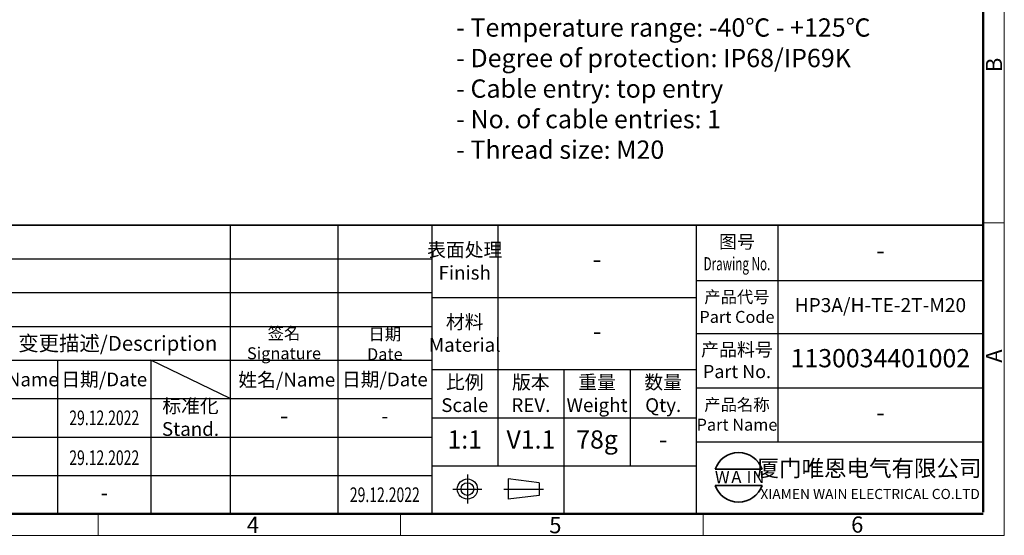
# Model space of a CAD drawing. Units: millimetres. Extents: x 2275 to 2645, y 481 to 691.
# Drawn here: x 2483 to 2645, y 481 to 565 of the extents above; entities that cross this region are included whole.
import ezdxf

# ---------------------------------------------------------------- set-up
doc = ezdxf.new("R2010")
doc.units = ezdxf.units.MM
doc.header["$LTSCALE"] = 65.395
for name, color, linetype, lineweight in [('Dim', 3, 'CONTINUOUS', 15), ('图框', 7, 'CONTINUOUS', 20), ('打标文字', 3, 'CONTINUOUS', 20)]:
    doc.layers.add(name, color=color, linetype=linetype, lineweight=lineweight)
doc.styles.add('Chinese', font='PMingLiU.ttf')
doc.styles.add('Romans字体', font='romans.shx', dxfattribs={"width": 0.75})
doc.styles.get("Standard").update_dxf_attribs({"font": 'txt', "width": 0.75})
doc.styles.add('工程字', font='gbenor.shx', dxfattribs={"bigfont": 'gbcbig.shx'})

# ---------------------------------------------------------------- blocks, each defined once
blk = doc.blocks.new('A4图框-NEW')
at = {"layer": '图框', "color": 1, "lineweight": 18}
for p, q in [((1130.41, 480.53), (1130.41, 690.53)), ((833.41, 480.53), (1130.41, 480.53))]:
    blk.add_line(p, q, dxfattribs=at)
at = {"layer": '图框', "lineweight": 50}
for p, q in [((1126.93, 484.34), (1126.93, 675.53)), ((836.85, 484.03), (1126.93, 484.03))]:
    blk.add_line(p, q, dxfattribs=at)
at = {"layer": '图框', "lineweight": 35}
blk.add_line((946.93, 531.33), (1126.93, 531.33), dxfattribs=at)
at = {"layer": '图框', "lineweight": -3}
for p, q in [((1003.65, 531.33), (1003.65, 484.03)), ((1021.3, 531.33), (1021.3, 484.03)), ((1036.65, 531.33), (1036.65, 484.01)), ((1047.47, 531.33), (1047.47, 507.67)), ((1079.97, 531.33), (1079.97, 484.01)), ((1093.32, 531.33), (1093.32, 495.84)), ((946.93, 525.8), (1036.65, 525.8)), ((1079.97, 522.27), (1126.93, 522.27)), ((946.93, 520.27), (1036.65, 520.27)), ((1036.65, 519.5), (1079.97, 519.5)), ((946.93, 514.74), (1036.65, 514.74)), ((1079.97, 513.59), (1126.93, 513.59)), ((946.93, 509.21), (1036.65, 509.21)), ((975.41, 509.21), (975.41, 484.03)), ((990.67, 509.21), (990.67, 484.03)), ((1003.65, 502.91), (990.67, 509.21)), ((1036.65, 507.67), (1079.97, 507.67)), ((1047.48, 507.67), (1047.48, 491.9)), ((1058.31, 507.67), (1058.31, 484.03)), ((1069.14, 507.67), (1069.14, 491.9)), ((1079.97, 504.71), (1126.93, 504.71)), ((946.93, 502.91), (1036.65, 502.91)), ((1036.65, 499.78), (1079.97, 499.78)), ((946.93, 496.62), (1036.65, 496.62)), ((1079.97, 495.84), (1126.93, 495.84)), ((1036.65, 491.9), (1079.97, 491.9)), ((946.93, 490.33), (1036.65, 490.33))]:
    blk.add_line(p, q, dxfattribs=at)
at = {"layer": '图框', "color": 6}
for p, q in [((1126.91, 531.71), (1130.41, 531.71)), ((982.02, 484.03), (982.02, 480.53)), ((1031.55, 484.03), (1031.55, 480.53)), ((1081.09, 484.03), (1081.09, 480.53))]:
    blk.add_line(p, q, dxfattribs=at)
at = {"layer": '图框', "lineweight": 25}
for p, q in [((1042.5, 490.48), (1042.5, 485.74)), ((1054.23, 489.14), (1049.16, 489.76)), ((1049.16, 489.76), (1049.16, 486.46)), ((1054.23, 489.14), (1054.23, 487.08)), ((1040.14, 488.11), (1044.87, 488.11)), ((1048.47, 488.11), (1054.95, 488.11)), ((1054.23, 487.08), (1049.16, 486.46))]:
    blk.add_line(p, q, dxfattribs=at)
at = {"layer": '图框', "color": 4, "lineweight": 35}
for p, q in [((1083.06, 491.34), (1090.74, 491.34)), ((1083.06, 488.7), (1090.74, 488.7))]:
    blk.add_line(p, q, dxfattribs=at)
at = {"layer": '图框', "lineweight": 25}
for radius in [1.65, 1.03]:
    blk.add_circle((1042.5, 488.11), radius, dxfattribs=at)
at = {"layer": '图框', "color": 4, "lineweight": 35}
for start, end in [(18.9524, 161.0476), (198.9524, 341.0476)]:
    blk.add_arc((1086.9, 490.02), 4.06, start, end, dxfattribs=at)
at = {"layer": '图框', "color": 6, "insert": (1127.4, 556.37), "char_height": 2.65, "width": 2.5579, "attachment_point": 1, "rotation": 90, "style": 'Romans字体'}
blk.add_mtext('B', dxfattribs=at)
at = {"layer": '图框', "attachment_point": 5}
for s, insert, char_height, width in [('图号{\\Ftxt|c134;\\P\\Fromans|c134;\\W0.65;Drawing No.}', (1086.64, 526.8), 2.1549, 13.3447), ('表面处理\\P{\\Fromans|c134;Finish}', (1042.06, 525.41), 2.2528, 10.82), ('产品代号\\P{\\Fromans|c134;Part Code}', (1086.64, 517.93), 1.959, 13.3447), ('材料\\P{\\Fromans|c134;Material}', (1042.06, 513.59), 2.2528, 10.82), ('签名\\P{\\Fromans|c134;Signature} ', (1012.47, 511.97), 1.959, 17.6264), ('日期\\P{\\Fromans|c134;Date}', (1028.98, 511.83), 1.959, 15.3523), ('  变更描述{\\Fromans|c134;/Description}', (984.51, 511.97), 2.4487, 38.2879), ('产品料号\\P{\\Fromans|c134;Part No.}', (1086.64, 509.15), 2.1549, 13.3447), ('姓名{\\Fromans|c134;/Name\\Ftxt|c134; }', (967.66, 506.06), 2.2528, 15.5018), ('日期{\\Fromans|c134;/Date}', (983.04, 506.06), 2.2528, 15.2624), ('姓名{\\Fromans|c134;/Name}', (1012.93, 506.02), 2.2528, 16.9349), ('日期{\\Fromans|c134;/Date}', (1028.98, 506.06), 2.2528, 15.3523), ('比例\\P{\\Fromans|c134;Scale}', (1042.07, 503.73), 2.2528, 10.8293), ('版本\\P{\\Fromans|c134;REV.}', (1052.89, 503.73), 2.2528, 10.8387), ('重量\\P{\\Fromans|c134;Weight}', (1063.73, 503.73), 2.2528, 10.8293), ('数量\\P{\\Fromans|c134;Qty.}', (1074.56, 503.73), 2.2528, 10.8293), ('产品名称\\P{\\Fromans|c134;Part Name}', (1086.64, 500.28), 1.959, 13.3447)]:
    blk.add_mtext(s, dxfattribs=dict(at, insert=insert, char_height=char_height, width=width))
at = {"layer": '图框', "color": 3, "attachment_point": 5, "style": 'Romans字体'}
for s, insert, char_height, width in [('-', (1063.72, 525.41), 2.99, 32.4974), ('-', (1110.12, 526.8), 2.99, 33.6124), ('-', (1063.73, 513.59), 2.99, 32.488), ('{\\W0.7;29.12.2022}', (983.04, 499.77), 2.4, 15.3523), ('-', (1012.48, 499.77), 2.99, 17.6488), ('-', (1028.98, 499.77), 2.49, 15.3523), ('-', (1110.12, 500.28), 2.99, 33.6124), ('V1.1', (1052.9, 495.84), 2.986, 10.8293), ('-', (1074.56, 495.84), 2.99, 10.8293), ('{\\W0.7;29.12.2022}', (983.04, 493.24), 2.4, 15.3523), ('-', (983.04, 487.18), 2.49, 15.2624), ('{\\W0.7;29.12.2022}', (1028.98, 487.18), 2.4, 15.3523)]:
    blk.add_mtext(s, dxfattribs=dict(at, insert=insert, char_height=char_height, width=width))
at = {"layer": '图框', "color": 6, "linetype": 'ByBlock', "lineweight": 18, "insert": (1127.4, 508.79), "char_height": 2.65, "width": 2.5579, "attachment_point": 1, "rotation": 90, "style": 'Romans字体'}
blk.add_mtext('A', dxfattribs=at)
at = {"layer": '图框', "insert": (997.16, 499.82), "char_height": 2.2528, "width": 12.9801, "attachment_point": 5, "style": 'Romans字体'}
blk.add_mtext('{\\fSimSun|b0|i0|c134|p2;标准化}\\PStand.', dxfattribs=at)
at = {"layer": '图框', "color": 1, "lineweight": 20, "insert": (1108.26, 491.52), "char_height": 2.6991, "width": 82.3083, "attachment_point": 5}
blk.add_mtext('{\\fSimHei|b0|i0|c134|p2;厦门唯恩电气有限公司}', dxfattribs=at)
at = {"layer": '图框', "color": 1, "lineweight": 20, "char_height": 2.0059, "width": 5.0472, "attachment_point": 1, "style": 'Chinese'}
for s, insert in [('{\\fArial|b0|i0|c0|p34;W}', (1083.03, 491.05)), ('{\\fArial|b0|i0|c0|p34;A}', (1085.71, 491.09)), ('{\\fArial|b0|i0|c0|p34;I}', (1088.21, 491.09)), ('{\\fArial|b0|i0|c0|p34;N}', (1089.14, 491.08))]:
    blk.add_mtext(s, dxfattribs=dict(at, insert=insert))
at = {"layer": '图框', "color": 3, "lineweight": 20, "insert": (1108.44, 487.3), "char_height": 1.6525, "width": 68.0856, "attachment_point": 5, "style": '工程字'}
blk.add_mtext('{\\fArial Narrow|b0|i0|c0|p34;XIAMEN WAIN ELECTRICAL CO.LTD}', dxfattribs=at)
at = {"layer": '图框', "color": 6, "char_height": 2.65, "width": 2.5579, "attachment_point": 1, "style": 'Romans字体'}
for s, insert in [('6', (1105.33, 483.62)), ('4', (1006.38, 483.57)), ('5', (1055.9, 483.52))]:
    blk.add_mtext(s, dxfattribs=dict(at, insert=insert))

msp = doc.modelspace()

# ---------------------------------------------------------------- block references
at = {"layer": 'Dim'}
msp.add_blockref('A4图框-NEW', (1514.25, 0), dxfattribs=at)

# ---------------------------------------------------------------- texts
at = {"layer": '图框', "color": 3, "attachment_point": 5, "style": 'Romans字体'}
for s, insert, char_height, width in [('HP3A/H-TE-2T-M20', (2624.37, 517.93), 2.3, 33.6124), ('1130034401002', (2624.37, 509.15), 2.9855, 33.6124), ('1:1', (2556.32, 495.84), 2.986, 10.8293), ('78g ', (2577.98, 495.84), 2.986, 10.8293)]:
    msp.add_mtext(s, dxfattribs=dict(at, insert=insert, char_height=char_height, width=width))
at = {"layer": '打标文字', "color": 3, "insert": (2554.92, 635.2), "char_height": 3, "width": 86.2548, "attachment_point": 1}
msp.add_mtext('\\A1;技术参数：\\P- 材料: 压铸锌\\P- 表面处理: 粉末喷涂\\P- 颜色: {\\Fromans|c134;RAL 9005}（黑色） \\P- 温度范围: {\\Fromans|c134;-40}℃{\\Fromans|c134; - +125}℃\\P- 防护等级: {\\Fromans|c134;IP68/IP69K }   \\P- 出线方向: 顶出线\\P- 出线孔数: {\\Fromans|c134;1}\\P- 螺纹规格: {\\Fromans|c134;M20\\P\\PTechnical specification:\\P- Material: zinc die-cast\\P- Surface: powder-coated\\P- Colour: RAL 9005(black)\\P- Temperature range: -40}℃{\\Fromans|c134; - +125}℃{\\Fromans|c134;\\P- Degree of protection: IP68/IP69K\\P- Cable entry: top entry\\P- No. of cable entries: 1\\P- Thread size: M20}', dxfattribs=at)

doc.saveas('drawing.dxf')
